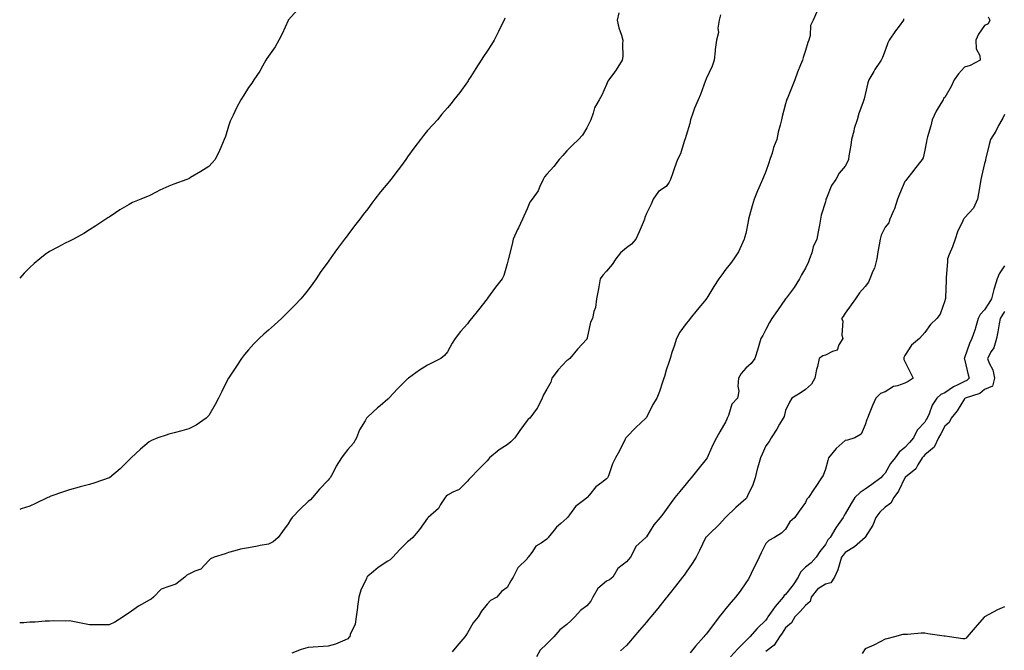
# Model space of a CAD drawing. Units: inches. Extents: x 881363 to 884003, y 7279418 to 7282058.
# Drawn here: x 881363 to 881858, y 7279735 to 7280052 of the extents above; entities that cross this region are included whole.
import ezdxf

# ---------------------------------------------------------------- set-up
doc = ezdxf.new("R2010")
doc.units = ezdxf.units.IN
doc.header["$MEASUREMENT"] = 0
doc.layers.add('Contour_88137279', color=7, linetype='Continuous', true_color=0x7fe5c5)

msp = doc.modelspace()

# ---------------------------------------------------------------- linework, layer by layer
at = {"layer": 'Contour_88137279'}
for points in [[(881502.73, 7280057.23, 3324), (881498.05, 7280051.96, 3324), (881498.02, 7280051.92, 3324), (881498, 7280051.86, 3324), (881494.9, 7280045.07, 3324), (881493.34, 7280041.92, 3324), (881491.44, 7280038.53, 3324), (881488.05, 7280033.97, 3324), (881487.25, 7280032.72, 3324), (881486.71, 7280031.92, 3324), (881485.05, 7280028.92, 3324), (881483.68, 7280026.29, 3324), (881480.77, 7280021.92, 3324), (881479.63, 7280020.34, 3324), (881478.05, 7280018.16, 3324), (881475.75, 7280014.22, 3324), (881474.12, 7280011.92, 3324), (881472.04, 7280007.93, 3324), (881470.27, 7280004.15, 3324), (881469.18, 7280001.92, 3324), (881468.84, 7280001.13, 3324), (881468.05, 7279998.64, 3324), (881466.42, 7279993.55, 3324), (881465.87, 7279991.92, 3324), (881464.11, 7279987.97, 3324), (881463.47, 7279986.5, 3324), (881461.32, 7279981.92, 3324), (881459.78, 7279980.19, 3324), (881458.05, 7279978.42, 3324), (881454.13, 7279975.84, 3324), (881448.94, 7279972.81, 3324), (881448.05, 7279972.27, 3324), (881447.8, 7279972.17, 3324), (881447.09, 7279971.92, 3324), (881440.43, 7279969.54, 3324), (881438.05, 7279968.51, 3324), (881433.49, 7279966.48, 3324), (881431.56, 7279965.43, 3324), (881428.05, 7279963.62, 3324), (881426.76, 7279963.21, 3324), (881423.83, 7279961.92, 3324), (881419.74, 7279960.23, 3324), (881418.05, 7279959.32, 3324), (881413.4, 7279956.57, 3324), (881411.19, 7279955.05, 3324), (881408.05, 7279952.97, 3324), (881407.39, 7279952.57, 3324), (881406.27, 7279951.92, 3324), (881401.36, 7279948.61, 3324), (881398.05, 7279946.63, 3324), (881395.2, 7279944.76, 3324), (881390.01, 7279941.92, 3324), (881388.74, 7279941.24, 3324), (881388.05, 7279940.9, 3324), (881385.94, 7279939.81, 3324), (881382.12, 7279937.85, 3324), (881378.05, 7279935.65, 3324), (881375.86, 7279934.11, 3324), (881373.15, 7279931.92, 3324), (881370.34, 7279929.63, 3324), (881368.05, 7279927.58, 3324), (881365.26, 7279924.7, 3324), (881363, 7279922.32, 3324)], [(881664.27, 7280055.7, 3326), (881663.42, 7280051.92, 3326), (881664.26, 7280048.13, 3326), (881665.51, 7280044.46, 3326), (881666.19, 7280041.92, 3326), (881666.03, 7280039.9, 3326), (881666.15, 7280033.81, 3326), (881665.97, 7280031.92, 3326), (881662.87, 7280027.1, 3326), (881661.97, 7280025.85, 3326), (881659.22, 7280021.92, 3326), (881658.71, 7280021.26, 3326), (881658.05, 7280019.67, 3326), (881655.73, 7280014.23, 3326), (881654.28, 7280011.92, 3326), (881652.05, 7280007.92, 3326), (881651.33, 7280005.2, 3326), (881650.08, 7280001.92, 3326), (881649.4, 7280000.57, 3326), (881648.05, 7279997.86, 3326), (881645.87, 7279994.1, 3326), (881643.96, 7279991.92, 3326), (881640.91, 7279989.06, 3326), (881638.05, 7279986.33, 3326), (881636.01, 7279983.96, 3326), (881634.16, 7279981.92, 3326), (881631.54, 7279978.42, 3326), (881628.05, 7279974.63, 3326), (881626.79, 7279973.18, 3326), (881626.11, 7279971.92, 3326), (881624.43, 7279968.3, 3326), (881623.71, 7279966.26, 3326), (881620.59, 7279961.92, 3326), (881619.43, 7279960.53, 3326), (881618.05, 7279957.13, 3326), (881616.45, 7279953.51, 3326), (881615.84, 7279951.92, 3326), (881613.74, 7279947.61, 3326), (881613.27, 7279946.7, 3326), (881611.17, 7279941.92, 3326), (881610.54, 7279939.44, 3326), (881608.91, 7279932.78, 3326), (881608.69, 7279931.92, 3326), (881608.52, 7279931.45, 3326), (881608.05, 7279929.45, 3326), (881606.33, 7279923.64, 3326), (881605.61, 7279921.92, 3326), (881602.19, 7279917.78, 3326), (881598.25, 7279912.12, 3326), (881598.11, 7279911.92, 3326), (881598.08, 7279911.89, 3326), (881598.05, 7279911.83, 3326), (881593.65, 7279906.32, 3326), (881590.12, 7279901.92, 3326), (881589.21, 7279900.76, 3326), (881588.05, 7279899.29, 3326), (881584.6, 7279895.37, 3326), (881582, 7279891.92, 3326), (881580.37, 7279889.6, 3326), (881578.05, 7279885.21, 3326), (881576.54, 7279883.43, 3326), (881574.7, 7279881.92, 3326), (881570.33, 7279879.63, 3326), (881568.05, 7279878.49, 3326), (881564.03, 7279875.94, 3326), (881558.53, 7279871.92, 3326), (881558.24, 7279871.73, 3326), (881558.05, 7279871.59, 3326), (881553.14, 7279866.83, 3326), (881548.62, 7279861.92, 3326), (881548.36, 7279861.62, 3326), (881548.05, 7279861.34, 3326), (881544.16, 7279858.03, 3326), (881542.96, 7279857.02, 3326), (881538.05, 7279852.47, 3326), (881537.75, 7279852.22, 3326), (881537.43, 7279851.92, 3326), (881536.72, 7279850.59, 3326), (881533.92, 7279846.05, 3326), (881532.37, 7279841.92, 3326), (881530.74, 7279839.23, 3326), (881528.05, 7279836.12, 3326), (881526.17, 7279833.8, 3326), (881524.82, 7279831.92, 3326), (881522.18, 7279827.79, 3326), (881520.37, 7279824.23, 3326), (881519.1, 7279821.92, 3326), (881518.65, 7279821.32, 3326), (881518.05, 7279820.62, 3326), (881513.78, 7279816.19, 3326), (881510.13, 7279811.92, 3326), (881509.13, 7279810.84, 3326), (881508.05, 7279809.92, 3326), (881503.94, 7279806.03, 3326), (881499.97, 7279801.92, 3326), (881499.21, 7279800.77, 3326), (881498.05, 7279798.8, 3326), (881495.15, 7279794.82, 3326), (881492.88, 7279791.92, 3326), (881490.37, 7279789.6, 3326), (881488.05, 7279788.56, 3326), (881483.92, 7279787.79, 3326), (881482.52, 7279787.45, 3326), (881478.05, 7279786.72, 3326), (881474.05, 7279785.91, 3326), (881471.24, 7279785.11, 3326), (881468.05, 7279784.36, 3326), (881466.27, 7279783.7, 3326), (881460.69, 7279781.92, 3326), (881458.9, 7279781.07, 3326), (881458.05, 7279780.33, 3326), (881454.02, 7279775.95, 3326), (881451.02, 7279774.9, 3326), (881448.05, 7279773.35, 3326), (881447.06, 7279772.92, 3326), (881445.96, 7279771.92, 3326), (881441.58, 7279768.39, 3326), (881438.05, 7279767.17, 3326), (881434.06, 7279765.91, 3326), (881430.27, 7279761.92, 3326), (881429.13, 7279760.85, 3326), (881428.05, 7279760.28, 3326), (881424.21, 7279758.08, 3326), (881422.69, 7279757.28, 3326), (881418.05, 7279754, 3326), (881416.76, 7279753.21, 3326), (881414.95, 7279751.92, 3326), (881410.75, 7279749.21, 3326), (881408.05, 7279747.93, 3326), (881404.07, 7279747.94, 3326), (881402.12, 7279747.85, 3326), (881398.05, 7279747.85, 3326), (881394.72, 7279748.59, 3326), (881390.51, 7279749.46, 3326), (881388.05, 7279750, 3326), (881385.92, 7279749.79, 3326), (881379.98, 7279750, 3326), (881378.05, 7279749.75, 3326), (881375.86, 7279749.73, 3326), (881370.71, 7279749.25, 3326), (881368.05, 7279749.23, 3326), (881365.06, 7279748.93, 3326), (881363, 7279748.89, 3326)], [(881715.3, 7280054.67, 3327), (881714.65, 7280051.92, 3327), (881714.06, 7280047.93, 3327), (881714.25, 7280045.72, 3327), (881713.24, 7280041.92, 3327), (881712.66, 7280037.31, 3327), (881712.64, 7280036.51, 3327), (881712.16, 7280031.92, 3327), (881711.14, 7280028.82, 3327), (881708.05, 7280022.42, 3327), (881707.91, 7280022.06, 3327), (881707.88, 7280021.92, 3327), (881707.77, 7280021.64, 3327), (881705.32, 7280014.64, 3327), (881704.15, 7280011.92, 3327), (881702.19, 7280007.78, 3327), (881701.44, 7280005.31, 3327), (881700.17, 7280001.92, 3327), (881699.84, 7280000.12, 3327), (881698.05, 7279994.01, 3327), (881697.57, 7279992.4, 3327), (881697.46, 7279991.92, 3327), (881697.09, 7279990.95, 3327), (881695.21, 7279984.76, 3327), (881693.72, 7279981.92, 3327), (881692.2, 7279977.77, 3327), (881691.33, 7279975.2, 3327), (881690.17, 7279971.92, 3327), (881689.51, 7279970.46, 3327), (881688.05, 7279968.37, 3327), (881684.09, 7279965.88, 3327), (881681.51, 7279961.92, 3327), (881680.55, 7279959.42, 3327), (881678.05, 7279954.79, 3327), (881677.22, 7279952.75, 3327), (881677.12, 7279951.92, 3327), (881676.4, 7279950.27, 3327), (881674.44, 7279945.52, 3327), (881672.71, 7279941.92, 3327), (881670.59, 7279939.38, 3327), (881668.05, 7279937.59, 3327), (881665.03, 7279934.94, 3327), (881662.78, 7279931.92, 3327), (881660.88, 7279929.09, 3327), (881658.05, 7279925.85, 3327), (881656.2, 7279923.77, 3327), (881654.83, 7279921.92, 3327), (881654.1, 7279917.97, 3327), (881653.86, 7279916.12, 3327), (881652.98, 7279911.92, 3327), (881652.5, 7279907.47, 3327), (881651.69, 7279905.56, 3327), (881650.97, 7279901.92, 3327), (881649.9, 7279900.07, 3327), (881648.31, 7279892.18, 3327), (881648.22, 7279891.92, 3327), (881648.15, 7279891.81, 3327), (881648.05, 7279891.63, 3327), (881643.48, 7279886.49, 3327), (881639.61, 7279881.92, 3327), (881638.72, 7279881.25, 3327), (881638.05, 7279880.78, 3327), (881633.75, 7279876.23, 3327), (881630.49, 7279871.92, 3327), (881629.96, 7279870.02, 3327), (881628.05, 7279866.43, 3327), (881626.41, 7279863.55, 3327), (881625.73, 7279861.92, 3327), (881623.26, 7279857.13, 3327), (881623.13, 7279856.84, 3327), (881619.55, 7279851.92, 3327), (881618.69, 7279851.29, 3327), (881618.05, 7279850.76, 3327), (881614.38, 7279845.59, 3327), (881611.97, 7279841.92, 3327), (881610, 7279839.97, 3327), (881608.05, 7279838.51, 3327), (881604.03, 7279835.94, 3327), (881599.25, 7279831.92, 3327), (881598.7, 7279831.28, 3327), (881598.05, 7279830.45, 3327), (881593.83, 7279826.14, 3327), (881589.67, 7279821.92, 3327), (881588.88, 7279821.09, 3327), (881588.05, 7279820.15, 3327), (881583.94, 7279816.03, 3327), (881580.84, 7279814.7, 3327), (881578.05, 7279813.16, 3327), (881577.38, 7279812.58, 3327), (881576.86, 7279811.92, 3327), (881574.63, 7279808.5, 3327), (881573.49, 7279806.48, 3327), (881568.42, 7279801.92, 3327), (881568.23, 7279801.74, 3327), (881568.05, 7279801.49, 3327), (881564.07, 7279795.89, 3327), (881560.7, 7279791.92, 3327), (881559.24, 7279790.73, 3327), (881558.05, 7279789.75, 3327), (881554.16, 7279785.82, 3327), (881550.62, 7279781.92, 3327), (881549.33, 7279780.64, 3327), (881548.05, 7279779.9, 3327), (881543.21, 7279776.75, 3327), (881540.9, 7279774.76, 3327), (881538.05, 7279772.38, 3327), (881537.81, 7279772.16, 3327), (881537.58, 7279771.92, 3327), (881537.28, 7279771.15, 3327), (881534.57, 7279765.41, 3327), (881533.53, 7279761.92, 3327), (881532.9, 7279757.08, 3327), (881532.81, 7279756.68, 3327), (881532.1, 7279751.92, 3327), (881531.63, 7279748.34, 3327), (881529.21, 7279743.08, 3327), (881528.93, 7279741.92, 3327), (881528.48, 7279741.49, 3327), (881528.05, 7279740.85, 3327), (881526.41, 7279740.28, 3327), (881521.8, 7279738.17, 3327), (881518.05, 7279737.27, 3327), (881513.08, 7279736.89, 3327), (881513.01, 7279736.88, 3327), (881508.05, 7279736.54, 3327), (881504.5, 7279735.47, 3327), (881499.82, 7279733.69, 3327)], [(881763.72, 7280056.26, 3328), (881761.84, 7280051.92, 3328), (881760.61, 7280049.36, 3328), (881760.36, 7280044.23, 3328), (881759.76, 7280041.92, 3328), (881759.25, 7280040.72, 3328), (881758.05, 7280036.71, 3328), (881756.82, 7280033.15, 3328), (881756.57, 7280031.92, 3328), (881755.61, 7280029.48, 3328), (881754.05, 7280025.91, 3328), (881752.69, 7280021.92, 3328), (881751.38, 7280018.6, 3328), (881748.93, 7280012.8, 3328), (881748.57, 7280011.92, 3328), (881748.44, 7280011.53, 3328), (881748.05, 7280009.88, 3328), (881746.33, 7280003.64, 3328), (881745.94, 7280001.92, 3328), (881745.33, 7279999.21, 3328), (881744.31, 7279995.66, 3328), (881743.59, 7279991.92, 3328), (881742.02, 7279987.96, 3328), (881741.23, 7279985.1, 3328), (881740.18, 7279981.92, 3328), (881739.63, 7279980.34, 3328), (881738.05, 7279975.9, 3328), (881736.9, 7279973.07, 3328), (881736.49, 7279971.92, 3328), (881735.29, 7279969.16, 3328), (881733.86, 7279966.12, 3328), (881732.25, 7279961.92, 3328), (881731.31, 7279958.67, 3328), (881729.88, 7279953.75, 3328), (881729.35, 7279951.92, 3328), (881729.24, 7279950.73, 3328), (881728.05, 7279944.79, 3328), (881727.45, 7279942.52, 3328), (881727.25, 7279941.92, 3328), (881726.48, 7279940.35, 3328), (881724.45, 7279935.52, 3328), (881722.11, 7279931.92, 3328), (881720.29, 7279929.67, 3328), (881718.05, 7279926.75, 3328), (881715.98, 7279923.98, 3328), (881714.55, 7279921.92, 3328), (881711.93, 7279918.03, 3328), (881708.4, 7279912.27, 3328), (881708.18, 7279911.92, 3328), (881708.13, 7279911.84, 3328), (881708.05, 7279911.74, 3328), (881703.61, 7279906.35, 3328), (881700.12, 7279901.92, 3328), (881699.19, 7279900.79, 3328), (881698.05, 7279899.47, 3328), (881694.9, 7279895.06, 3328), (881693.17, 7279891.92, 3328), (881691.96, 7279888.01, 3328), (881690.94, 7279884.81, 3328), (881690.03, 7279881.92, 3328), (881689.56, 7279880.42, 3328), (881688.05, 7279876.04, 3328), (881687.13, 7279872.84, 3328), (881686.83, 7279871.92, 3328), (881686.17, 7279870.04, 3328), (881684.73, 7279865.24, 3328), (881683.34, 7279861.92, 3328), (881681.23, 7279858.75, 3328), (881678.05, 7279852.26, 3328), (881677.92, 7279852.06, 3328), (881677.81, 7279851.92, 3328), (881672.79, 7279847.18, 3328), (881668.05, 7279842.26, 3328), (881667.89, 7279842.09, 3328), (881667.71, 7279841.92, 3328), (881667.36, 7279841.23, 3328), (881664.61, 7279835.36, 3328), (881662.53, 7279831.92, 3328), (881661, 7279828.97, 3328), (881658.96, 7279822.83, 3328), (881658.59, 7279821.92, 3328), (881658.32, 7279821.65, 3328), (881658.05, 7279821.39, 3328), (881655.63, 7279819.5, 3328), (881652.65, 7279817.32, 3328), (881649.47, 7279813.34, 3328), (881648.28, 7279811.92, 3328), (881648.05, 7279811.74, 3328), (881647.14, 7279811, 3328), (881642.49, 7279807.48, 3328), (881639.42, 7279803.29, 3328), (881638.34, 7279801.92, 3328), (881638.21, 7279801.76, 3328), (881638.05, 7279801.59, 3328), (881635.09, 7279798.96, 3328), (881632.91, 7279797.07, 3328), (881631.74, 7279795.61, 3328), (881628.67, 7279791.92, 3328), (881628.44, 7279791.53, 3328), (881628.05, 7279791.09, 3328), (881625.15, 7279789.02, 3328), (881622.54, 7279787.43, 3328), (881620.4, 7279784.27, 3328), (881618.6, 7279781.92, 3328), (881618.37, 7279781.6, 3328), (881618.05, 7279781.16, 3328), (881613.45, 7279776.52, 3328), (881611.17, 7279771.92, 3328), (881609.94, 7279770.03, 3328), (881608.05, 7279766.73, 3328), (881605.26, 7279764.7, 3328), (881602.91, 7279761.92, 3328), (881599.74, 7279760.23, 3328), (881598.05, 7279758.28, 3328), (881595.21, 7279754.76, 3328), (881593.5, 7279751.92, 3328), (881590.95, 7279749.02, 3328), (881588.05, 7279743.83, 3328), (881587.32, 7279742.64, 3328), (881586.84, 7279741.92, 3328), (881582.7, 7279737.27, 3328), (881580.45, 7279734.32, 3328)], [(881849.87, 7280053.75, 3330), (881850.81, 7280051.92, 3330), (881849.83, 7280050.14, 3330), (881848.05, 7280049.37, 3330), (881845.05, 7280044.93, 3330), (881843.68, 7280041.92, 3330), (881843.78, 7280037.65, 3330), (881845.71, 7280034.26, 3330), (881845.88, 7280031.92, 3330), (881840.85, 7280029.13, 3330), (881838.05, 7280028.35, 3330), (881834.94, 7280025.03, 3330), (881832.75, 7280021.92, 3330), (881831.37, 7280018.6, 3330), (881828.05, 7280013.07, 3330), (881827.39, 7280012.57, 3330), (881827.26, 7280011.92, 3330), (881826.14, 7280010.02, 3330), (881823.78, 7280006.19, 3330), (881821.67, 7280001.92, 3330), (881821.05, 7279998.92, 3330), (881819.47, 7279993.34, 3330), (881819.14, 7279991.92, 3330), (881818.95, 7279991.02, 3330), (881818.05, 7279986.68, 3330), (881817.15, 7279982.82, 3330), (881816.74, 7279981.92, 3330), (881812.94, 7279977.04, 3330), (881812.06, 7279975.93, 3330), (881808.89, 7279971.92, 3330), (881808.52, 7279971.45, 3330), (881808.05, 7279970.8, 3330), (881805.39, 7279964.58, 3330), (881804.25, 7279961.92, 3330), (881802.8, 7279957.17, 3330), (881802.27, 7279956.14, 3330), (881800.5, 7279951.92, 3330), (881799.88, 7279950.08, 3330), (881798.05, 7279947.93, 3330), (881796.1, 7279943.87, 3330), (881795.55, 7279941.92, 3330), (881795.13, 7279939, 3330), (881794.42, 7279935.55, 3330), (881793.96, 7279931.92, 3330), (881792.67, 7279927.3, 3330), (881791.91, 7279925.78, 3330), (881790.39, 7279921.92, 3330), (881789.71, 7279920.25, 3330), (881788.05, 7279918.02, 3330), (881785.14, 7279914.83, 3330), (881783.19, 7279911.92, 3330), (881781.04, 7279908.93, 3330), (881778.05, 7279904.71, 3330), (881777.01, 7279902.96, 3330), (881776.16, 7279901.92, 3330), (881776.88, 7279900.76, 3330), (881776.41, 7279893.56, 3330), (881776.82, 7279891.92, 3330), (881774.88, 7279888.75, 3330), (881773.99, 7279885.98, 3330), (881771.58, 7279885.46, 3330), (881768.05, 7279883.54, 3330), (881766.76, 7279883.21, 3330), (881764.9, 7279881.92, 3330), (881764.01, 7279877.89, 3330), (881763.63, 7279876.34, 3330), (881762.74, 7279871.92, 3330), (881761.07, 7279868.89, 3330), (881758.05, 7279866.24, 3330), (881755.46, 7279864.51, 3330), (881751.16, 7279861.92, 3330), (881750.07, 7279859.9, 3330), (881748.05, 7279855.71, 3330), (881747.35, 7279852.62, 3330), (881746.79, 7279851.92, 3330), (881745.04, 7279848.91, 3330), (881743.6, 7279846.37, 3330), (881740.87, 7279841.92, 3330), (881739.79, 7279840.18, 3330), (881738.05, 7279837.91, 3330), (881736.23, 7279833.74, 3330), (881735.49, 7279831.92, 3330), (881734.5, 7279828.37, 3330), (881733.77, 7279826.21, 3330), (881732.76, 7279821.92, 3330), (881731.58, 7279818.39, 3330), (881728.9, 7279812.77, 3330), (881728.55, 7279811.92, 3330), (881728.34, 7279811.63, 3330), (881728.05, 7279811.3, 3330), (881723.1, 7279806.97, 3330), (881723.05, 7279806.92, 3330), (881718.05, 7279802.1, 3330), (881717.95, 7279802.02, 3330), (881717.87, 7279801.92, 3330), (881714.58, 7279798.44, 3330), (881713.09, 7279796.88, 3330), (881711.08, 7279794.96, 3330), (881708.05, 7279792.04, 3330), (881707.99, 7279791.98, 3330), (881707.92, 7279791.92, 3330), (881707.8, 7279791.67, 3330), (881704.7, 7279785.27, 3330), (881703.08, 7279781.92, 3330), (881701.15, 7279778.81, 3330), (881698.05, 7279774.39, 3330), (881697.03, 7279772.94, 3330), (881696.25, 7279771.92, 3330), (881692.63, 7279767.34, 3330), (881689.51, 7279763.38, 3330), (881688.36, 7279761.92, 3330), (881688.22, 7279761.74, 3330), (881688.05, 7279761.53, 3330), (881683.74, 7279756.23, 3330), (881680.25, 7279751.92, 3330), (881679.25, 7279750.72, 3330), (881678.05, 7279749.31, 3330), (881674.65, 7279745.32, 3330), (881671.74, 7279741.92, 3330), (881670.03, 7279739.94, 3330), (881668.05, 7279737.62, 3330), (881665.13, 7279734.84, 3330)], [(881606.96, 7280053.01, 3325), (881606.5, 7280051.92, 3325), (881604.96, 7280048.83, 3325), (881603.68, 7280046.29, 3325), (881601.54, 7280041.92, 3325), (881600.21, 7280039.76, 3325), (881598.05, 7280036.36, 3325), (881596.24, 7280033.73, 3325), (881595.04, 7280031.92, 3325), (881592.34, 7280027.62, 3325), (881589.85, 7280023.73, 3325), (881588.71, 7280021.92, 3325), (881588.45, 7280021.52, 3325), (881588.05, 7280020.94, 3325), (881584.27, 7280015.7, 3325), (881581.3, 7280011.92, 3325), (881579.86, 7280010.1, 3325), (881578.05, 7280007.93, 3325), (881575.31, 7280004.66, 3325), (881573.06, 7280001.92, 3325), (881570.63, 7279999.34, 3325), (881568.05, 7279996.48, 3325), (881565.98, 7279993.99, 3325), (881564.51, 7279991.92, 3325), (881561.69, 7279988.28, 3325), (881558.05, 7279983.28, 3325), (881557.5, 7279982.48, 3325), (881557.13, 7279981.92, 3325), (881554.46, 7279978.33, 3325), (881553.26, 7279976.71, 3325), (881549.52, 7279971.92, 3325), (881548.88, 7279971.09, 3325), (881548.05, 7279970.08, 3325), (881544.36, 7279965.61, 3325), (881541.53, 7279961.92, 3325), (881540.06, 7279959.91, 3325), (881538.05, 7279957.13, 3325), (881535.67, 7279954.29, 3325), (881533.93, 7279951.92, 3325), (881531.4, 7279948.56, 3325), (881528.05, 7279943.97, 3325), (881527.08, 7279942.89, 3325), (881526.34, 7279941.92, 3325), (881522.75, 7279937.22, 3325), (881521.51, 7279935.38, 3325), (881519.12, 7279931.92, 3325), (881518.67, 7279931.3, 3325), (881518.05, 7279930.41, 3325), (881514.41, 7279925.55, 3325), (881512.09, 7279921.92, 3325), (881510.39, 7279919.59, 3325), (881508.05, 7279916.43, 3325), (881506.04, 7279913.93, 3325), (881504.38, 7279911.92, 3325), (881501.33, 7279908.64, 3325), (881498.05, 7279905.27, 3325), (881496.34, 7279903.63, 3325), (881494.68, 7279901.92, 3325), (881491.14, 7279898.83, 3325), (881488.05, 7279896.08, 3325), (881485.81, 7279894.17, 3325), (881483.39, 7279891.92, 3325), (881480.78, 7279889.19, 3325), (881478.05, 7279886.28, 3325), (881476.04, 7279883.93, 3325), (881474.53, 7279881.92, 3325), (881471.93, 7279878.04, 3325), (881468.05, 7279872.04, 3325), (881468, 7279871.97, 3325), (881467.97, 7279871.92, 3325), (881467.89, 7279871.75, 3325), (881464.67, 7279865.3, 3325), (881462.9, 7279861.92, 3325), (881461.3, 7279858.67, 3325), (881458.05, 7279853.25, 3325), (881457.45, 7279852.52, 3325), (881456.76, 7279851.92, 3325), (881451.68, 7279848.3, 3325), (881448.05, 7279846.54, 3325), (881444.54, 7279845.43, 3325), (881440.68, 7279844.56, 3325), (881438.05, 7279843.82, 3325), (881436.61, 7279843.36, 3325), (881432.39, 7279841.92, 3325), (881429.32, 7279840.64, 3325), (881428.05, 7279840.03, 3325), (881423.68, 7279836.29, 3325), (881419.05, 7279831.92, 3325), (881418.56, 7279831.41, 3325), (881418.05, 7279830.9, 3325), (881413.53, 7279826.44, 3325), (881408.2, 7279821.92, 3325), (881408.11, 7279821.86, 3325), (881408.05, 7279821.82, 3325), (881407.91, 7279821.78, 3325), (881400.7, 7279819.27, 3325), (881398.05, 7279818.53, 3325), (881393.43, 7279817.3, 3325), (881392.84, 7279817.13, 3325), (881388.05, 7279815.89, 3325), (881385.1, 7279814.87, 3325), (881378.7, 7279812.56, 3325), (881378.05, 7279812.34, 3325), (881377.76, 7279812.2, 3325), (881377.15, 7279811.92, 3325), (881370.98, 7279808.99, 3325), (881368.05, 7279807.62, 3325), (881363.77, 7279806.21, 3325), (881363, 7279805.94, 3325)], [(881807.33, 7280052.63, 3329), (881807.25, 7280051.92, 3329), (881805.09, 7280048.96, 3329), (881803.36, 7280046.61, 3329), (881800.06, 7280041.92, 3329), (881799.45, 7280040.52, 3329), (881798.05, 7280036.71, 3329), (881796.72, 7280033.25, 3329), (881796.12, 7280031.92, 3329), (881792.84, 7280027.13, 3329), (881792.34, 7280026.22, 3329), (881789.85, 7280021.92, 3329), (881789.42, 7280020.54, 3329), (881788.05, 7280014.62, 3329), (881787.49, 7280012.49, 3329), (881787.37, 7280011.92, 3329), (881787.07, 7280010.93, 3329), (881784.92, 7280005.05, 3329), (881784.07, 7280001.92, 3329), (881782.52, 7279997.45, 3329), (881782.35, 7279996.23, 3329), (881781.26, 7279991.92, 3329), (881780.9, 7279989.07, 3329), (881779.91, 7279983.79, 3329), (881779.64, 7279981.92, 3329), (881779.21, 7279980.77, 3329), (881778.05, 7279978.65, 3329), (881774.93, 7279975.04, 3329), (881773.35, 7279971.92, 3329), (881771.17, 7279968.8, 3329), (881768.54, 7279962.42, 3329), (881768.3, 7279961.92, 3329), (881768.26, 7279961.71, 3329), (881768.05, 7279960.7, 3329), (881765.99, 7279953.98, 3329), (881765.52, 7279951.92, 3329), (881765.03, 7279948.89, 3329), (881764.38, 7279945.59, 3329), (881763.84, 7279941.92, 3329), (881761.95, 7279938.01, 3329), (881761.19, 7279935.06, 3329), (881760.07, 7279931.92, 3329), (881759.52, 7279930.45, 3329), (881758.05, 7279927.28, 3329), (881756.11, 7279923.86, 3329), (881755.04, 7279921.92, 3329), (881752.43, 7279917.54, 3329), (881748.29, 7279912.16, 3329), (881748.11, 7279911.92, 3329), (881748.08, 7279911.88, 3329), (881748.05, 7279911.85, 3329), (881744.05, 7279905.92, 3329), (881741.14, 7279901.92, 3329), (881739.97, 7279900, 3329), (881738.05, 7279896.41, 3329), (881736.53, 7279893.44, 3329), (881735.68, 7279891.92, 3329), (881734.61, 7279888.48, 3329), (881733.9, 7279886.07, 3329), (881732.55, 7279881.92, 3329), (881730.68, 7279879.29, 3329), (881728.05, 7279877.03, 3329), (881725.68, 7279874.28, 3329), (881724.38, 7279871.92, 3329), (881724.02, 7279867.9, 3329), (881724.5, 7279865.46, 3329), (881723.89, 7279861.92, 3329), (881721.08, 7279858.89, 3329), (881719.3, 7279853.16, 3329), (881718.7, 7279851.92, 3329), (881718.56, 7279851.41, 3329), (881718.05, 7279850.12, 3329), (881714.96, 7279845.01, 3329), (881713.27, 7279841.92, 3329), (881711.52, 7279838.45, 3329), (881709.17, 7279833.03, 3329), (881708.66, 7279831.92, 3329), (881708.05, 7279831.18, 3329), (881703.9, 7279826.07, 3329), (881700.53, 7279821.92, 3329), (881699.42, 7279820.54, 3329), (881698.05, 7279818.87, 3329), (881694.93, 7279815.04, 3329), (881692.41, 7279811.92, 3329), (881690.58, 7279809.39, 3329), (881688.05, 7279805.94, 3329), (881686.35, 7279803.63, 3329), (881685.07, 7279801.92, 3329), (881681.8, 7279798.17, 3329), (881678.05, 7279792.18, 3329), (881677.93, 7279792.05, 3329), (881677.72, 7279791.92, 3329), (881672.68, 7279787.28, 3329), (881672.24, 7279786.11, 3329), (881670, 7279781.92, 3329), (881669.14, 7279780.84, 3329), (881668.05, 7279779.53, 3329), (881663.68, 7279776.29, 3329), (881661.28, 7279771.92, 3329), (881659.49, 7279770.48, 3329), (881658.05, 7279769.94, 3329), (881653.73, 7279766.24, 3329), (881651.06, 7279761.92, 3329), (881650.19, 7279759.78, 3329), (881648.05, 7279757.44, 3329), (881644.89, 7279755.07, 3329), (881642.05, 7279751.92, 3329), (881640.01, 7279749.97, 3329), (881638.05, 7279748.1, 3329), (881634.48, 7279745.49, 3329), (881631.57, 7279741.92, 3329), (881629.79, 7279740.18, 3329), (881628.05, 7279738.31, 3329), (881624.74, 7279735.23, 3329), (881622.82, 7279731.92, 3329)], [(881858.05, 7280004.57, 3331), (881857.19, 7280002.78, 3331), (881856.7, 7280001.92, 3331), (881855.17, 7279999.04, 3331), (881853.79, 7279996.18, 3331), (881851.02, 7279991.92, 3331), (881850.44, 7279989.54, 3331), (881848.74, 7279982.61, 3331), (881848.57, 7279981.92, 3331), (881848.49, 7279981.48, 3331), (881848.05, 7279979.95, 3331), (881846.59, 7279973.38, 3331), (881846.27, 7279971.92, 3331), (881845.86, 7279969.72, 3331), (881845.08, 7279964.9, 3331), (881844.47, 7279961.92, 3331), (881842.49, 7279957.49, 3331), (881838.05, 7279952.53, 3331), (881837.75, 7279952.21, 3331), (881837.53, 7279951.92, 3331), (881837.16, 7279951.03, 3331), (881834.45, 7279945.52, 3331), (881833.33, 7279941.92, 3331), (881831.98, 7279937.98, 3331), (881830.32, 7279934.19, 3331), (881829.41, 7279931.92, 3331), (881829.42, 7279930.55, 3331), (881828.72, 7279922.58, 3331), (881828.72, 7279921.92, 3331), (881828.7, 7279921.27, 3331), (881828.46, 7279912.33, 3331), (881828.45, 7279911.92, 3331), (881828.29, 7279911.69, 3331), (881828.05, 7279910.82, 3331), (881825.76, 7279904.21, 3331), (881824.12, 7279901.92, 3331), (881820.97, 7279899, 3331), (881818.05, 7279894.98, 3331), (881816.63, 7279893.35, 3331), (881815.41, 7279891.92, 3331), (881811.39, 7279888.58, 3331), (881808.05, 7279883.29, 3331), (881807.57, 7279882.4, 3331), (881807.52, 7279881.92, 3331), (881807.49, 7279881.35, 3331), (881808.05, 7279880.43, 3331), (881810.77, 7279874.64, 3331), (881812.18, 7279871.92, 3331), (881809.62, 7279870.35, 3331), (881808.05, 7279869.49, 3331), (881804.24, 7279868.11, 3331), (881802.23, 7279867.74, 3331), (881798.05, 7279865.05, 3331), (881795.72, 7279864.24, 3331), (881793.37, 7279861.92, 3331), (881791.74, 7279858.23, 3331), (881790.14, 7279854.01, 3331), (881789.29, 7279851.92, 3331), (881788.85, 7279851.12, 3331), (881788.05, 7279848.47, 3331), (881786.12, 7279843.84, 3331), (881782.79, 7279841.92, 3331), (881779.2, 7279840.77, 3331), (881778.05, 7279840.57, 3331), (881773.43, 7279836.54, 3331), (881769.64, 7279831.92, 3331), (881769.33, 7279830.64, 3331), (881768.05, 7279826.26, 3331), (881766.9, 7279823.07, 3331), (881766.17, 7279821.92, 3331), (881762.91, 7279817.07, 3331), (881762.42, 7279816.29, 3331), (881759.62, 7279811.92, 3331), (881758.81, 7279811.16, 3331), (881758.05, 7279809.37, 3331), (881754.95, 7279805.02, 3331), (881752.65, 7279801.92, 3331), (881750.21, 7279799.76, 3331), (881748.05, 7279795.96, 3331), (881745.95, 7279794.02, 3331), (881742.5, 7279791.92, 3331), (881739.68, 7279790.29, 3331), (881738.05, 7279788.77, 3331), (881735.82, 7279784.16, 3331), (881734.74, 7279781.92, 3331), (881732.56, 7279777.41, 3331), (881731.64, 7279775.51, 3331), (881729.91, 7279771.92, 3331), (881729.21, 7279770.77, 3331), (881728.05, 7279769.08, 3331), (881725.14, 7279764.83, 3331), (881722.88, 7279761.92, 3331), (881720.69, 7279759.28, 3331), (881718.05, 7279756.08, 3331), (881716.19, 7279753.79, 3331), (881714.72, 7279751.92, 3331), (881711.81, 7279748.16, 3331), (881708.05, 7279743.28, 3331), (881707.46, 7279742.52, 3331), (881706.98, 7279741.92, 3331), (881702.7, 7279737.27, 3331), (881700, 7279733.86, 3331)], [(881858.05, 7279928.46, 3332), (881855.48, 7279924.49, 3332), (881854.35, 7279921.92, 3332), (881852.83, 7279917.14, 3332), (881852.76, 7279916.63, 3332), (881851.63, 7279911.92, 3332), (881850.27, 7279909.69, 3332), (881848.05, 7279906.27, 3332), (881845.9, 7279904.07, 3332), (881844.82, 7279901.92, 3332), (881843.48, 7279897.35, 3332), (881843.31, 7279896.67, 3332), (881841.75, 7279891.92, 3332), (881840.51, 7279889.46, 3332), (881838.05, 7279882.22, 3332), (881837.93, 7279882.05, 3332), (881837.83, 7279881.92, 3332), (881837.91, 7279881.78, 3332), (881838.05, 7279881.49, 3332), (881839.84, 7279873.71, 3332), (881840.4, 7279871.92, 3332), (881839.15, 7279870.82, 3332), (881838.05, 7279870.3, 3332), (881834.69, 7279868.56, 3332), (881832.44, 7279867.54, 3332), (881828.05, 7279864.59, 3332), (881826.18, 7279863.79, 3332), (881824.13, 7279861.92, 3332), (881821.66, 7279858.32, 3332), (881820.16, 7279854.03, 3332), (881819.2, 7279851.92, 3332), (881818.8, 7279851.17, 3332), (881818.05, 7279849.89, 3332), (881814.16, 7279845.82, 3332), (881812.35, 7279841.92, 3332), (881810.3, 7279839.66, 3332), (881808.05, 7279837.06, 3332), (881805.19, 7279834.78, 3332), (881803.14, 7279831.92, 3332), (881800.85, 7279829.13, 3332), (881798.05, 7279824.14, 3332), (881796.89, 7279823.08, 3332), (881795.9, 7279821.92, 3332), (881791.4, 7279818.57, 3332), (881788.05, 7279816.1, 3332), (881785.5, 7279814.47, 3332), (881782.94, 7279811.92, 3332), (881780.94, 7279809.03, 3332), (881778.05, 7279803.82, 3332), (881777.37, 7279802.6, 3332), (881776.95, 7279801.92, 3332), (881774.55, 7279798.42, 3332), (881773.3, 7279796.67, 3332), (881770.51, 7279791.92, 3332), (881769.34, 7279790.62, 3332), (881768.05, 7279788.27, 3332), (881765.2, 7279784.76, 3332), (881763.39, 7279781.92, 3332), (881760.87, 7279779.1, 3332), (881758.05, 7279776.85, 3332), (881755.59, 7279774.38, 3332), (881754.32, 7279771.92, 3332), (881751.84, 7279768.12, 3332), (881748.05, 7279763.23, 3332), (881747.31, 7279762.66, 3332), (881746.88, 7279761.92, 3332), (881742.77, 7279757.2, 3332), (881741.67, 7279755.54, 3332), (881739.16, 7279751.92, 3332), (881738.71, 7279751.26, 3332), (881738.05, 7279750.35, 3332), (881733.8, 7279746.17, 3332), (881730.05, 7279741.92, 3332), (881729.01, 7279740.95, 3332), (881728.05, 7279739.85, 3332), (881724.08, 7279735.89, 3332), (881720.34, 7279731.92, 3332)], [(881858.05, 7279905.46, 3333), (881856.72, 7279903.25, 3333), (881855.87, 7279901.92, 3333), (881855.36, 7279899.23, 3333), (881854.7, 7279895.27, 3333), (881854.04, 7279891.92, 3333), (881852.76, 7279887.21, 3333), (881851.44, 7279885.31, 3333), (881849.61, 7279881.92, 3333), (881850.48, 7279879.49, 3333), (881852.23, 7279876.1, 3333), (881853.13, 7279871.92, 3333), (881852.04, 7279867.94, 3333), (881848.05, 7279866.33, 3333), (881845.65, 7279864.32, 3333), (881838.39, 7279861.92, 3333), (881838.23, 7279861.74, 3333), (881838.05, 7279861.66, 3333), (881834.38, 7279855.59, 3333), (881831.23, 7279851.92, 3333), (881830.35, 7279849.63, 3333), (881828.05, 7279847.89, 3333), (881826.05, 7279843.92, 3333), (881824.9, 7279841.92, 3333), (881822.73, 7279837.24, 3333), (881818.05, 7279833.39, 3333), (881817.35, 7279832.62, 3333), (881816.74, 7279831.92, 3333), (881814.52, 7279828.39, 3333), (881813.53, 7279826.44, 3333), (881808.33, 7279822.19, 3333), (881808.05, 7279821.96, 3333), (881808.03, 7279821.94, 3333), (881808.02, 7279821.92, 3333), (881807.99, 7279821.86, 3333), (881804.88, 7279815.08, 3333), (881802.49, 7279811.92, 3333), (881800.88, 7279809.1, 3333), (881798.05, 7279807.04, 3333), (881795.42, 7279804.56, 3333), (881793.41, 7279801.92, 3333), (881791.84, 7279798.13, 3333), (881788.05, 7279791.98, 3333), (881788.03, 7279791.94, 3333), (881788.01, 7279791.92, 3333), (881782.73, 7279787.24, 3333), (881778.05, 7279784.26, 3333), (881776.93, 7279783.04, 3333), (881776.23, 7279781.92, 3333), (881775.28, 7279779.15, 3333), (881774.37, 7279775.6, 3333), (881772.71, 7279771.92, 3333), (881770.86, 7279769.11, 3333), (881768.05, 7279768.44, 3333), (881764.13, 7279765.84, 3333), (881760.93, 7279761.92, 3333), (881760.38, 7279759.59, 3333), (881758.05, 7279757.64, 3333), (881755.37, 7279754.61, 3333), (881752.68, 7279751.92, 3333), (881751.08, 7279748.89, 3333), (881748.05, 7279746.45, 3333), (881746.25, 7279743.72, 3333), (881744.95, 7279741.92, 3333), (881742.29, 7279737.68, 3333), (881738.05, 7279734.56, 3333)], [(881858.05, 7279757.06, 3334), (881854.51, 7279755.46, 3334), (881848.08, 7279751.95, 3334), (881848.05, 7279751.94, 3334), (881848.03, 7279751.92, 3334), (881847.88, 7279751.75, 3334), (881843.4, 7279746.57, 3334), (881839.35, 7279741.92, 3334), (881838.8, 7279741.17, 3334), (881838.05, 7279740.81, 3334), (881837.09, 7279740.95, 3334), (881830.4, 7279741.92, 3334), (881828.34, 7279742.21, 3334), (881828.05, 7279742.18, 3334), (881827.73, 7279742.24, 3334), (881819.54, 7279743.41, 3334), (881818.05, 7279743.71, 3334), (881816.28, 7279743.69, 3334), (881809.28, 7279743.15, 3334), (881808.05, 7279743.13, 3334), (881806.92, 7279743.05, 3334), (881802.78, 7279741.92, 3334), (881799, 7279740.97, 3334), (881798.05, 7279740.66, 3334), (881795.53, 7279739.4, 3334), (881792.34, 7279737.63, 3334), (881788.05, 7279735.91, 3334), (881786.51, 7279733.45, 3334)]]:
    msp.add_polyline3d(points, dxfattribs=at)

doc.saveas('drawing.dxf')
